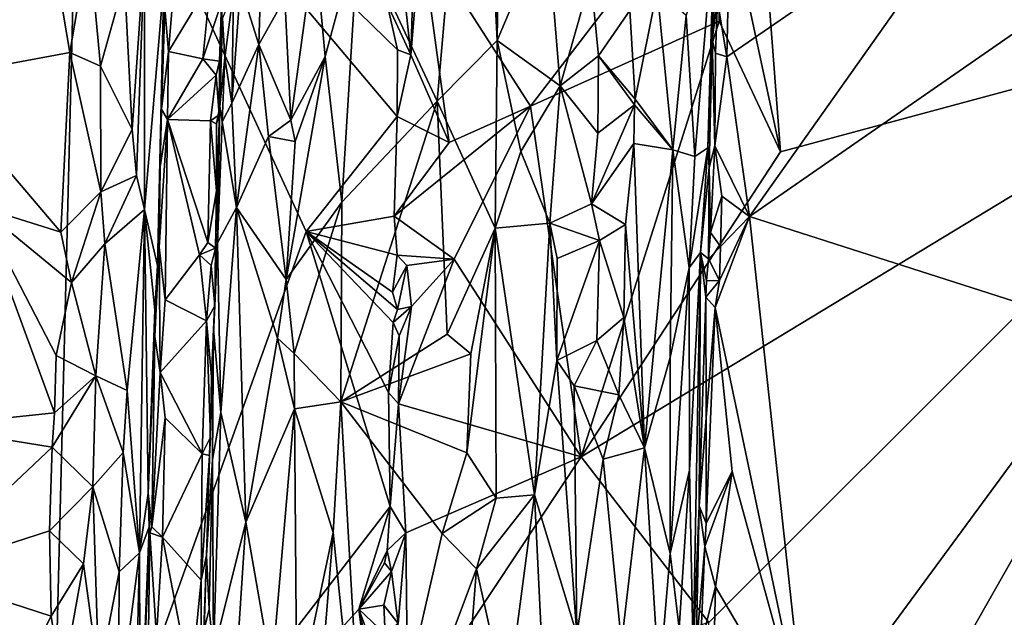
# Model space of a CAD drawing. Units: metres. Extents: x 19.5 to 23.4, y -16.6 to 2.
# Drawn here: x 20.6 to 21.9, y -7.5 to -6.7 of the extents above; entities that cross this region are included whole.
import ezdxf

# ---------------------------------------------------------------- set-up
doc = ezdxf.new("R2010")
doc.units = ezdxf.units.M

msp = doc.modelspace()

# ---------------------------------------------------------------- linework, layer by layer
at = {"layer": '1'}
for points in [[(21.5259, -6.5046, -1.5213), (21.5468, -6.0893, -1.5211), (21.607, -6.8815, -1.5205)], [(21.607, -6.8815, -1.5205), (21.5468, -6.0893, -1.5211), (22.3177, -6.6903, -1.5227)], [(19.9843, -7.0571, -0.2722), (20.0715, -6.2064, -0.347), (20.6959, -6.3464, -1.0622)], [(21.0584, -6.5972, -0.5915), (21.1607, -6.8159, -0.5331), (21.2128, -6.2177, -0.5189)], [(21.2388, -6.7369, -0.5038), (21.2128, -6.2177, -0.5189), (21.1607, -6.8159, -0.5331)], [(21.2128, -6.2177, -0.5189), (21.2388, -6.7369, -0.5038), (21.2423, -6.4737, -0.5055)], [(20.9053, -6.6663, -0.5743), (20.929, -6.7422, -0.5939), (20.9425, -6.292, -0.5934)], [(20.9425, -6.292, -0.5934), (20.929, -6.7422, -0.5939), (20.9628, -6.6817, -0.6065)], [(19.9843, -7.0571, -0.2722), (20.6959, -6.3464, -1.0622), (20.6565, -7.9171, -1.0651)], [(20.6565, -7.9171, -1.0651), (20.6959, -6.3464, -1.0622), (20.9905, -6.9853, -1.4068)], [(20.9905, -6.9853, -1.4068), (20.6959, -6.3464, -1.0622), (21.1089, -6.8357, -1.5333)], [(21.1089, -6.8357, -1.5333), (20.6959, -6.3464, -1.0622), (21.1092, -6.749, -1.5295)], [(20.6959, -6.3464, -1.0622), (21.0958, -6.6895, -1.5151), (21.1092, -6.749, -1.5295)], [(20.5112, -6.614, -0.1461), (20.5016, -6.7863, -0.1426), (20.6306, -6.4405, -0.1606)], [(20.6306, -6.4405, -0.1606), (20.5016, -6.7863, -0.1426), (20.6832, -6.7528, -0.1751)], [(20.6306, -6.4405, -0.1606), (20.6832, -6.7528, -0.1751), (20.708, -6.6073, -0.1821)], [(21.2423, -6.4737, -0.5055), (21.2388, -6.7369, -0.5038), (21.3034, -6.5839, -0.4948)], [(21.2822, -6.8224, -1.5295), (21.1395, -6.6003, -1.5389), (21.5259, -6.5046, -1.5213)], [(21.2822, -6.8224, -1.5295), (21.5259, -6.5046, -1.5213), (21.5274, -6.7117, -1.5197)], [(21.5259, -6.5046, -1.5213), (21.607, -6.8815, -1.5205), (21.5274, -6.7117, -1.5197)], [(21.5402, -6.6185, -0.927), (21.5371, -6.7583, -0.9271), (21.8813, -6.5214, -0.9246)], [(21.8813, -6.5214, -0.9246), (21.5371, -6.7583, -0.9271), (21.5668, -6.9657, -0.9256)], [(21.8813, -6.5214, -0.9246), (21.5668, -6.9657, -0.9256), (21.9421, -6.7053, -0.9253)], [(21.5182, -6.7358, -0.9082), (21.5242, -6.5282, -0.9091), (21.5125, -6.8763, -0.8035)], [(21.5125, -6.8763, -0.8035), (21.5242, -6.5282, -0.9091), (21.5214, -6.5785, -0.7778)], [(21.5242, -6.5282, -0.9091), (21.5182, -6.7358, -0.9082), (21.5264, -6.613, -0.9195)], [(21.2388, -6.7369, -0.5038), (21.3205, -6.7958, -0.4955), (21.3034, -6.5839, -0.4948)], [(21.3034, -6.5839, -0.4948), (21.3205, -6.7958, -0.4955), (21.3604, -6.655, -0.5007)], [(21.4842, -6.7044, -0.6195), (21.4957, -6.8879, -0.6667), (21.5214, -6.5785, -0.7778)], [(21.4957, -6.8879, -0.6667), (21.5125, -6.8763, -0.8035), (21.5214, -6.5785, -0.7778)], [(21.0017, -6.6133, -0.6101), (21.0154, -6.7576, -0.6054), (21.0584, -6.5972, -0.5915)], [(21.0154, -6.7576, -0.6054), (21.0368, -6.9472, -0.5966), (21.0584, -6.5972, -0.5915)], [(21.0368, -6.9472, -0.5966), (21.1607, -6.8159, -0.5331), (21.0584, -6.5972, -0.5915)], [(21.1395, -6.6003, -1.5389), (21.1264, -6.7557, -1.5368), (21.1291, -6.6735, -1.5362)], [(21.1764, -6.8696, -1.5385), (21.1264, -6.7557, -1.5368), (21.1395, -6.6003, -1.5389)], [(21.1764, -6.8696, -1.5385), (21.1395, -6.6003, -1.5389), (21.2822, -6.8224, -1.5295)], [(20.708, -6.6073, -0.1821), (20.6832, -6.7528, -0.1751), (20.7234, -6.7704, -0.192)], [(20.708, -6.6073, -0.1821), (20.7234, -6.7704, -0.192), (20.7545, -6.6587, -0.2145)], [(21.0017, -6.6133, -0.6101), (20.9628, -6.6817, -0.6065), (20.9707, -6.8404, -0.6091)], [(20.9707, -6.8404, -0.6091), (21.0154, -6.7576, -0.6054), (21.0017, -6.6133, -0.6101)], [(21.5182, -6.7358, -0.9082), (21.525, -6.6861, -0.9223), (21.5264, -6.613, -0.9195)], [(20.7805, -6.6215, -0.2471), (20.7545, -6.6587, -0.2145), (20.7643, -6.8527, -0.2315)], [(20.7643, -6.8527, -0.2315), (20.77, -6.9125, -0.2423), (20.7805, -6.6215, -0.2471)], [(20.7805, -6.6215, -0.2471), (20.77, -6.9125, -0.2423), (20.7803, -6.9565, -0.2588)], [(20.7805, -6.6215, -0.2471), (20.7803, -6.9565, -0.2588), (20.8056, -6.6615, -0.3091)], [(21.525, -6.6861, -0.9223), (21.5371, -6.7583, -0.9271), (21.5402, -6.6185, -0.927)], [(21.1264, -6.7557, -1.5368), (21.0958, -6.6895, -1.5151), (21.1153, -6.6505, -1.5335)], [(21.1264, -6.7557, -1.5368), (21.1153, -6.6505, -1.5335), (21.1291, -6.6735, -1.5362)], [(20.7545, -6.6587, -0.2145), (20.7234, -6.7704, -0.192), (20.7643, -6.8527, -0.2315)], [(20.7803, -6.9565, -0.2588), (20.7975, -7.0294, -0.3563), (20.8056, -6.6615, -0.3091)], [(20.7975, -7.0294, -0.3563), (20.8027, -6.8261, -0.3964), (20.8056, -6.6615, -0.3091)], [(20.8056, -6.6615, -0.3091), (20.8027, -6.8261, -0.3964), (20.8068, -6.6957, -0.3918)], [(20.8158, -6.6987, -0.4073), (20.8117, -6.7515, -0.4064), (20.8662, -6.6609, -0.4225)], [(20.8117, -6.7515, -0.4064), (20.8562, -6.7607, -0.4203), (20.8662, -6.6609, -0.4225)], [(20.8662, -6.6609, -0.4225), (20.8562, -6.7607, -0.4203), (20.8804, -6.6878, -0.4346)], [(20.9053, -6.6663, -0.5743), (20.8939, -6.8186, -0.5641), (20.929, -6.7422, -0.5939)], [(20.8939, -6.8186, -0.5641), (20.9053, -6.6663, -0.5743), (20.8959, -6.6728, -0.5613)], [(21.3604, -6.655, -0.5007), (21.3205, -6.7958, -0.4955), (21.3704, -6.757, -0.5046)], [(21.3604, -6.655, -0.5007), (21.3704, -6.757, -0.5046), (21.4114, -6.698, -0.5244)], [(20.882, -6.7082, -0.5255), (20.885, -6.7595, -0.5411), (20.8959, -6.6728, -0.5613)], [(20.8959, -6.6728, -0.5613), (20.885, -6.7595, -0.5411), (20.8939, -6.8186, -0.5641)], [(21.4114, -6.698, -0.5244), (21.4183, -6.8132, -0.5322), (21.4468, -6.6711, -0.5578)], [(21.4183, -6.8132, -0.5322), (21.4672, -6.879, -0.5944), (21.4468, -6.6711, -0.5578)], [(21.4468, -6.6711, -0.5578), (21.4672, -6.879, -0.5944), (21.4842, -6.7044, -0.6195)], [(20.8804, -6.6878, -0.4346), (20.8562, -6.7607, -0.4203), (20.8781, -6.7639, -0.4336)], [(20.8781, -6.7639, -0.4336), (20.8783, -6.8225, -0.4719), (20.8804, -6.6878, -0.4346)], [(20.8783, -6.8225, -0.4719), (20.882, -6.7082, -0.5255), (20.8804, -6.6878, -0.4346)], [(20.9628, -6.6817, -0.6065), (20.929, -6.7422, -0.5939), (20.9707, -6.8404, -0.6091)], [(21.1092, -6.749, -1.5295), (21.0958, -6.6895, -1.5151), (21.1264, -6.7557, -1.5368)], [(21.3479, -7.2778, -1.5233), (21.607, -6.8815, -1.5205), (22.3177, -6.6903, -1.5227)], [(21.514, -7.4931, -1.5186), (21.3479, -7.2778, -1.5233), (22.3177, -6.6903, -1.5227)], [(21.514, -7.4931, -1.5186), (22.3177, -6.6903, -1.5227), (21.5507, -8.0404, -1.5165)], [(21.5182, -6.7358, -0.9082), (21.5225, -6.7533, -0.9191), (21.525, -6.6861, -0.9223)], [(21.525, -6.6861, -0.9223), (21.5225, -6.7533, -0.9191), (21.5371, -6.7583, -0.9271)], [(21.5507, -8.0404, -1.5165), (22.3177, -6.6903, -1.5227), (22.3987, -8.2248, -1.5194)], [(20.8068, -6.6957, -0.3918), (20.8027, -6.8261, -0.3964), (20.8117, -6.7515, -0.4064)], [(20.8158, -6.6987, -0.4073), (20.8068, -6.6957, -0.3918), (20.8117, -6.7515, -0.4064)], [(21.4114, -6.698, -0.5244), (21.3704, -6.757, -0.5046), (21.4183, -6.8132, -0.5322)], [(21.4842, -6.7044, -0.6195), (21.4672, -6.879, -0.5944), (21.4957, -6.8879, -0.6667)], [(20.882, -6.7082, -0.5255), (20.8783, -6.8225, -0.4719), (20.885, -6.7595, -0.5411)], [(21.3479, -7.2778, -1.5233), (21.2822, -6.8224, -1.5295), (21.5274, -6.7117, -1.5197)], [(21.3479, -7.2778, -1.5233), (21.5274, -6.7117, -1.5197), (21.607, -6.8815, -1.5205)], [(21.5668, -6.9657, -0.9256), (22.0334, -7.1152, -0.9244), (21.9421, -6.7053, -0.9253)], [(20.929, -6.7422, -0.5939), (20.8939, -6.8186, -0.5641), (20.8999, -6.9539, -0.5764)], [(20.929, -6.7422, -0.5939), (20.8999, -6.9539, -0.5764), (20.9418, -6.8617, -0.6011)], [(20.929, -6.7422, -0.5939), (20.9418, -6.8617, -0.6011), (20.9707, -6.8404, -0.6091)], [(21.2388, -6.7369, -0.5038), (21.1607, -6.8159, -0.5331), (21.2363, -6.9809, -0.5023)], [(21.2388, -6.7369, -0.5038), (21.2363, -6.9809, -0.5023), (21.2696, -6.8813, -0.4973)], [(21.2388, -6.7369, -0.5038), (21.2696, -6.8813, -0.4973), (21.3205, -6.7958, -0.4955)], [(21.5145, -6.902, -0.9097), (21.5182, -6.7358, -0.9082), (21.5125, -6.8763, -0.8035)], [(21.5182, -6.7358, -0.9082), (21.5145, -6.902, -0.9097), (21.5218, -6.8738, -0.9231)], [(21.5218, -6.8738, -0.9231), (21.5225, -6.7533, -0.9191), (21.5182, -6.7358, -0.9082)], [(20.6832, -6.7528, -0.1751), (20.5016, -6.7863, -0.1426), (20.6718, -6.9861, -0.1721)], [(20.6832, -6.7528, -0.1751), (20.6718, -6.9861, -0.1721), (20.7239, -6.9337, -0.1943)], [(20.7234, -6.7704, -0.192), (20.6832, -6.7528, -0.1751), (20.7239, -6.9337, -0.1943)], [(20.8117, -6.7515, -0.4064), (20.8027, -6.8261, -0.3964), (20.8105, -6.8396, -0.4065)], [(20.8117, -6.7515, -0.4064), (20.8105, -6.8396, -0.4065), (20.8562, -6.7607, -0.4203)], [(21.1089, -6.8357, -1.5333), (21.1092, -6.749, -1.5295), (21.1264, -6.7557, -1.5368)], [(21.1089, -6.8357, -1.5333), (21.1264, -6.7557, -1.5368), (21.1764, -6.8696, -1.5385)], [(21.5225, -6.7533, -0.9191), (21.5218, -6.8738, -0.9231), (21.5371, -6.7583, -0.9271)], [(20.8562, -6.7607, -0.4203), (20.8105, -6.8396, -0.4065), (20.8734, -6.7819, -0.4277)], [(20.8781, -6.7639, -0.4336), (20.8562, -6.7607, -0.4203), (20.8734, -6.7819, -0.4277)], [(20.8781, -6.7639, -0.4336), (20.8734, -6.7819, -0.4277), (20.8776, -6.8337, -0.4408)], [(20.8776, -6.8337, -0.4408), (20.8783, -6.8225, -0.4719), (20.8781, -6.7639, -0.4336)], [(20.8783, -6.8225, -0.4719), (20.8814, -6.8427, -0.5355), (20.885, -6.7595, -0.5411)], [(20.885, -6.7595, -0.5411), (20.8814, -6.8427, -0.5355), (20.8939, -6.8186, -0.5641)], [(20.9761, -6.8683, -0.6092), (20.9647, -7.0474, -0.6099), (21.0154, -6.7576, -0.6054)], [(21.0154, -6.7576, -0.6054), (20.9647, -7.0474, -0.6099), (21.0368, -6.9472, -0.5966)], [(20.9707, -6.8404, -0.6091), (20.9761, -6.8683, -0.6092), (21.0154, -6.7576, -0.6054)], [(21.3205, -6.7958, -0.4955), (21.3697, -6.8575, -0.5057), (21.3704, -6.757, -0.5046)], [(21.3704, -6.757, -0.5046), (21.3697, -6.8575, -0.5057), (21.4174, -6.8205, -0.5311)], [(21.3704, -6.757, -0.5046), (21.4174, -6.8205, -0.5311), (21.4183, -6.8132, -0.5322)], [(21.5371, -6.7583, -0.9271), (21.5218, -6.8738, -0.9231), (21.5668, -6.9657, -0.9256)], [(20.7234, -6.7704, -0.192), (20.7239, -6.9337, -0.1943), (20.7643, -6.8527, -0.2315)], [(20.8105, -6.8396, -0.4065), (20.8661, -6.8413, -0.4244), (20.8734, -6.7819, -0.4277)], [(20.8734, -6.7819, -0.4277), (20.8661, -6.8413, -0.4244), (20.8776, -6.8337, -0.4408)], [(20.5016, -6.7863, -0.1426), (20.5651, -6.9528, -0.1544), (20.6718, -6.9861, -0.1721)], [(21.3205, -6.7958, -0.4955), (21.2696, -6.8813, -0.4973), (21.3073, -6.9745, -0.4957)], [(21.3205, -6.7958, -0.4955), (21.3073, -6.9745, -0.4957), (21.3613, -6.9494, -0.5032)], [(21.3205, -6.7958, -0.4955), (21.3613, -6.9494, -0.5032), (21.3697, -6.8575, -0.5057)], [(20.8939, -6.8186, -0.5641), (20.8814, -6.8427, -0.5355), (20.8999, -6.9539, -0.5764)], [(21.0368, -6.9472, -0.5966), (21.0356, -7.2066, -0.5917), (21.1607, -6.8159, -0.5331)], [(21.1607, -6.8159, -0.5331), (21.0356, -7.2066, -0.5917), (21.1736, -7.1187, -0.5225)], [(21.1607, -6.8159, -0.5331), (21.1736, -7.1187, -0.5225), (21.2363, -6.9809, -0.5023)], [(21.4183, -6.8132, -0.5322), (21.4174, -6.8205, -0.5311), (21.4672, -6.879, -0.5944)], [(20.8027, -6.8261, -0.3964), (20.7975, -7.0294, -0.3563), (20.8008, -6.901, -0.3934)], [(20.8027, -6.8261, -0.3964), (20.8008, -6.901, -0.3934), (20.8105, -6.8396, -0.4065)], [(20.8754, -6.9999, -0.5334), (20.8783, -6.8225, -0.4719), (20.8726, -7.0069, -0.4385)], [(20.8741, -6.9324, -0.4359), (20.8726, -7.0069, -0.4385), (20.8783, -6.8225, -0.4719)], [(20.8742, -6.8455, -0.4319), (20.8741, -6.9324, -0.4359), (20.8783, -6.8225, -0.4719)], [(20.8742, -6.8455, -0.4319), (20.8783, -6.8225, -0.4719), (20.8776, -6.8337, -0.4408)], [(20.8783, -6.8225, -0.4719), (20.8754, -6.9999, -0.5334), (20.8814, -6.8427, -0.5355)], [(21.105, -6.9653, -1.5332), (21.2822, -6.8224, -1.5295), (21.1828, -7.0213, -1.5351)], [(21.105, -6.9653, -1.5332), (21.1764, -6.8696, -1.5385), (21.2822, -6.8224, -1.5295)], [(21.1828, -7.0213, -1.5351), (21.2822, -6.8224, -1.5295), (21.3479, -7.2778, -1.5233)], [(21.3697, -6.8575, -0.5057), (21.3613, -6.9494, -0.5032), (21.4174, -6.8205, -0.5311)], [(21.4174, -6.8205, -0.5311), (21.3613, -6.9494, -0.5032), (21.4163, -6.8708, -0.5312)], [(21.4174, -6.8205, -0.5311), (21.4163, -6.8708, -0.5312), (21.4672, -6.879, -0.5944)], [(20.7994, -7.0054, -0.3974), (20.8075, -7.0738, -0.4095), (20.8105, -6.8396, -0.4065)], [(20.8008, -6.901, -0.3934), (20.7994, -7.0054, -0.3974), (20.8105, -6.8396, -0.4065)], [(20.8105, -6.8396, -0.4065), (20.8075, -7.0738, -0.4095), (20.8518, -7.0153, -0.4201)], [(20.8626, -6.9994, -0.4248), (20.8105, -6.8396, -0.4065), (20.8518, -7.0153, -0.4201)], [(20.8105, -6.8396, -0.4065), (20.8626, -6.9994, -0.4248), (20.8661, -6.8413, -0.4244)], [(20.8661, -6.8413, -0.4244), (20.8626, -6.9994, -0.4248), (20.8741, -6.9324, -0.4359)], [(20.8661, -6.8413, -0.4244), (20.8742, -6.8455, -0.4319), (20.8776, -6.8337, -0.4408)], [(20.8742, -6.8455, -0.4319), (20.8661, -6.8413, -0.4244), (20.8741, -6.9324, -0.4359)], [(20.8814, -6.8427, -0.5355), (20.8754, -6.9999, -0.5334), (20.8999, -6.9539, -0.5764)], [(20.9707, -6.8404, -0.6091), (20.9418, -6.8617, -0.6011), (20.9761, -6.8683, -0.6092)], [(20.9905, -6.9853, -1.4068), (21.1089, -6.8357, -1.5333), (21.105, -6.9653, -1.5332)], [(21.105, -6.9653, -1.5332), (21.1089, -6.8357, -1.5333), (21.1764, -6.8696, -1.5385)], [(20.7643, -6.8527, -0.2315), (20.7239, -6.9337, -0.1943), (20.77, -6.9125, -0.2423)], [(20.8999, -6.9539, -0.5764), (20.9647, -7.0474, -0.6099), (20.9418, -6.8617, -0.6011)], [(20.9418, -6.8617, -0.6011), (20.9647, -7.0474, -0.6099), (20.9761, -6.8683, -0.6092)], [(21.4163, -6.8708, -0.5312), (21.3613, -6.9494, -0.5032), (21.4056, -6.9763, -0.5274)], [(21.4056, -6.9763, -0.5274), (21.4304, -7.2663, -0.5555), (21.4163, -6.8708, -0.5312)], [(21.4163, -6.8708, -0.5312), (21.4304, -7.2663, -0.5555), (21.4672, -6.879, -0.5944)], [(21.2363, -6.9809, -0.5023), (21.3073, -6.9745, -0.4957), (21.2696, -6.8813, -0.4973)], [(21.4672, -6.879, -0.5944), (21.4304, -7.2663, -0.5555), (21.4636, -7.1489, -0.603)], [(21.4672, -6.879, -0.5944), (21.4636, -7.1489, -0.603), (21.4885, -7.0325, -0.6628)], [(21.4672, -6.879, -0.5944), (21.4885, -7.0325, -0.6628), (21.4957, -6.8879, -0.6667)], [(21.4957, -6.8879, -0.6667), (21.4885, -7.0325, -0.6628), (21.5125, -6.8763, -0.8035)], [(21.5125, -6.8763, -0.8035), (21.4885, -7.0325, -0.6628), (21.5031, -7.0123, -0.7432)], [(21.5031, -7.0123, -0.7432), (21.5145, -6.902, -0.9097), (21.5125, -6.8763, -0.8035)], [(21.5145, -6.902, -0.9097), (21.5159, -6.9865, -0.9194), (21.5218, -6.8738, -0.9231)], [(21.5218, -6.8738, -0.9231), (21.5159, -6.9865, -0.9194), (21.5309, -6.9392, -0.9265)], [(21.5309, -6.9392, -0.9265), (21.5668, -6.9657, -0.9256), (21.5218, -6.8738, -0.9231)], [(20.8008, -6.901, -0.3934), (20.7975, -7.0294, -0.3563), (20.7994, -7.0054, -0.3974)], [(21.5133, -7.0209, -0.9169), (21.5145, -6.902, -0.9097), (21.5031, -7.0123, -0.7432)], [(21.5145, -6.902, -0.9097), (21.5133, -7.0209, -0.9169), (21.5159, -6.9865, -0.9194)], [(20.7239, -6.9337, -0.1943), (20.729, -7.001, -0.2001), (20.77, -6.9125, -0.2423)], [(20.77, -6.9125, -0.2423), (20.729, -7.001, -0.2001), (20.7803, -6.9565, -0.2588)], [(20.7239, -6.9337, -0.1943), (20.6718, -6.9861, -0.1721), (20.6855, -7.0515, -0.177)], [(20.7239, -6.9337, -0.1943), (20.6855, -7.0515, -0.177), (20.729, -7.001, -0.2001)], [(20.8741, -6.9324, -0.4359), (20.8626, -6.9994, -0.4248), (20.8726, -7.0069, -0.4385)], [(20.9647, -7.0474, -0.6099), (20.9751, -7.1437, -0.6088), (21.0368, -6.9472, -0.5966)], [(20.9751, -7.1437, -0.6088), (21.0356, -7.2066, -0.5917), (21.0368, -6.9472, -0.5966)], [(21.5159, -6.9865, -0.9194), (21.5291, -7.0048, -0.9268), (21.5309, -6.9392, -0.9265)], [(21.5309, -6.9392, -0.9265), (21.5291, -7.0048, -0.9268), (21.5668, -6.9657, -0.9256)], [(20.5651, -6.9528, -0.1544), (20.4946, -7.2387, -0.1447), (20.6633, -7.2207, -0.17)], [(20.5651, -6.9528, -0.1544), (20.6633, -7.2207, -0.17), (20.6657, -7.1463, -0.1712)], [(20.5651, -6.9528, -0.1544), (20.6657, -7.1463, -0.1712), (20.6855, -7.0515, -0.177)], [(20.6718, -6.9861, -0.1721), (20.5651, -6.9528, -0.1544), (20.6855, -7.0515, -0.177)], [(20.729, -7.001, -0.2001), (20.758, -7.1918, -0.2348), (20.7803, -6.9565, -0.2588)], [(20.758, -7.1918, -0.2348), (20.774, -7.4028, -0.2767), (20.7803, -6.9565, -0.2588)], [(20.7803, -6.9565, -0.2588), (20.774, -7.4028, -0.2767), (20.7853, -7.3252, -0.3001)], [(20.7803, -6.9565, -0.2588), (20.7853, -7.3252, -0.3001), (20.7938, -7.0868, -0.3098)], [(20.7803, -6.9565, -0.2588), (20.7938, -7.0868, -0.3098), (20.7975, -7.0294, -0.3563)], [(20.8754, -6.9999, -0.5334), (20.8798, -7.2204, -0.5578), (20.8999, -6.9539, -0.5764)], [(20.9121, -7.3628, -0.5934), (20.8999, -6.9539, -0.5764), (20.8798, -7.2204, -0.5578)], [(20.8999, -6.9539, -0.5764), (20.9121, -7.3628, -0.5934), (20.9533, -7.1239, -0.6069)], [(20.8999, -6.9539, -0.5764), (20.9533, -7.1239, -0.6069), (20.9647, -7.0474, -0.6099)], [(21.3613, -6.9494, -0.5032), (21.3073, -6.9745, -0.4957), (21.3718, -6.997, -0.5081)], [(21.3613, -6.9494, -0.5032), (21.3718, -6.997, -0.5081), (21.4056, -6.9763, -0.5274)], [(21.109, -7.0158, -1.5352), (20.9905, -6.9853, -1.4068), (21.105, -6.9653, -1.5332)], [(21.109, -7.0158, -1.5352), (21.105, -6.9653, -1.5332), (21.1828, -7.0213, -1.5351)], [(21.5275, -7.0489, -0.9256), (21.5223, -7.084, -0.9256), (21.5668, -6.9657, -0.9256)], [(21.5668, -6.9657, -0.9256), (21.5223, -7.084, -0.9256), (21.6406, -7.6488, -0.923)], [(21.5291, -7.0048, -0.9268), (21.5275, -7.0489, -0.9256), (21.5668, -6.9657, -0.9256)], [(21.5668, -6.9657, -0.9256), (21.6406, -7.6488, -0.923), (22.0334, -7.1152, -0.9244)], [(20.6565, -7.9171, -1.0651), (20.9905, -6.9853, -1.4068), (21.0997, -7.3426, -1.534)], [(21.0997, -7.3426, -1.534), (20.9905, -6.9853, -1.4068), (21.0977, -7.1942, -1.529)], [(20.9905, -6.9853, -1.4068), (21.109, -7.0158, -1.5352), (21.1028, -7.0639, -1.5322)], [(21.0977, -7.1942, -1.529), (20.9905, -6.9853, -1.4068), (21.1037, -7.1035, -1.5326)], [(20.9905, -6.9853, -1.4068), (21.1028, -7.0639, -1.5322), (21.1092, -7.0867, -1.5361)], [(21.1037, -7.1035, -1.5326), (20.9905, -6.9853, -1.4068), (21.1092, -7.0867, -1.5361)], [(21.2363, -6.9809, -0.5023), (21.1736, -7.1187, -0.5225), (21.2044, -7.1441, -0.5095)], [(21.1994, -7.2726, -0.5092), (21.2375, -7.3318, -0.4988), (21.2363, -6.9809, -0.5023)], [(21.2044, -7.1441, -0.5095), (21.1994, -7.2726, -0.5092), (21.2363, -6.9809, -0.5023)], [(21.2363, -6.9809, -0.5023), (21.2872, -7.3272, -0.4934), (21.3073, -6.9745, -0.4957)], [(21.2363, -6.9809, -0.5023), (21.2375, -7.3318, -0.4988), (21.2872, -7.3272, -0.4934)], [(21.3073, -6.9745, -0.4957), (21.2872, -7.3272, -0.4934), (21.3162, -7.1528, -0.4949)], [(21.3168, -7.0202, -0.4961), (21.3073, -6.9745, -0.4957), (21.3162, -7.1528, -0.4949)], [(21.3168, -7.0202, -0.4961), (21.3718, -6.997, -0.5081), (21.3073, -6.9745, -0.4957)], [(21.3718, -6.997, -0.5081), (21.4035, -7.0969, -0.5273), (21.4056, -6.9763, -0.5274)], [(21.4056, -6.9763, -0.5274), (21.4035, -7.0969, -0.5273), (21.4304, -7.2663, -0.5555)], [(21.5133, -7.0209, -0.9169), (21.5291, -7.0048, -0.9268), (21.5159, -6.9865, -0.9194)], [(20.8626, -6.9994, -0.4248), (20.8518, -7.0153, -0.4201), (20.8726, -7.0069, -0.4385)], [(21.3168, -7.0202, -0.4961), (21.3162, -7.1528, -0.4949), (21.3718, -6.997, -0.5081)], [(21.3718, -6.997, -0.5081), (21.3162, -7.1528, -0.4949), (21.3683, -7.1268, -0.5083)], [(21.3718, -6.997, -0.5081), (21.3683, -7.1268, -0.5083), (21.4035, -7.0969, -0.5273)], [(20.6855, -7.0515, -0.177), (20.7173, -7.1728, -0.195), (20.729, -7.001, -0.2001)], [(20.729, -7.001, -0.2001), (20.7173, -7.1728, -0.195), (20.758, -7.1918, -0.2348)], [(20.7994, -7.0054, -0.3974), (20.7938, -7.1215, -0.3886), (20.801, -7.1684, -0.4053)], [(20.7975, -7.0294, -0.3563), (20.7938, -7.1215, -0.3886), (20.7994, -7.0054, -0.3974)], [(20.7994, -7.0054, -0.3974), (20.801, -7.1684, -0.4053), (20.8075, -7.0738, -0.4095)], [(20.8518, -7.0153, -0.4201), (20.867, -7.0295, -0.429), (20.8726, -7.0069, -0.4385)], [(20.867, -7.0295, -0.429), (20.8717, -7.0818, -0.4437), (20.8726, -7.0069, -0.4385)], [(20.8702, -7.1123, -0.5243), (20.8754, -6.9999, -0.5334), (20.8717, -7.0818, -0.4437)], [(20.8754, -6.9999, -0.5334), (20.8702, -7.1123, -0.5243), (20.8798, -7.2204, -0.5578)], [(20.8717, -7.0818, -0.4437), (20.8754, -6.9999, -0.5334), (20.8726, -7.0069, -0.4385)], [(21.5291, -7.0048, -0.9268), (21.5133, -7.0209, -0.9169), (21.5275, -7.0489, -0.9256)], [(20.8075, -7.0738, -0.4095), (20.8609, -7.1013, -0.4251), (20.8518, -7.0153, -0.4201)], [(20.8518, -7.0153, -0.4201), (20.8609, -7.1013, -0.4251), (20.867, -7.0295, -0.429)], [(21.1028, -7.0639, -1.5322), (21.109, -7.0158, -1.5352), (21.1214, -7.0292, -1.539)], [(21.1214, -7.0292, -1.539), (21.109, -7.0158, -1.5352), (21.1828, -7.0213, -1.5351)], [(21.1106, -7.209, -1.5367), (21.1273, -7.0825, -1.5386), (21.1828, -7.0213, -1.5351)], [(21.1106, -7.209, -1.5367), (21.1828, -7.0213, -1.5351), (21.3479, -7.2778, -1.5233)], [(21.1828, -7.0213, -1.5351), (21.1273, -7.0825, -1.5386), (21.1214, -7.0292, -1.539)], [(21.4885, -7.0325, -0.6628), (21.4888, -7.2952, -0.6887), (21.5031, -7.0123, -0.7432)], [(21.4888, -7.2952, -0.6887), (21.4937, -7.5349, -0.7893), (21.5031, -7.0123, -0.7432)], [(21.4937, -7.5349, -0.7893), (21.5012, -7.3416, -0.9057), (21.5031, -7.0123, -0.7432)], [(21.5012, -7.3416, -0.9057), (21.5098, -7.0706, -0.9095), (21.5031, -7.0123, -0.7432)], [(21.5098, -7.0706, -0.9095), (21.5108, -7.0493, -0.9098), (21.5031, -7.0123, -0.7432)], [(21.5108, -7.0493, -0.9098), (21.5133, -7.0209, -0.9169), (21.5031, -7.0123, -0.7432)], [(21.5133, -7.0209, -0.9169), (21.5108, -7.0493, -0.9098), (21.5275, -7.0489, -0.9256)], [(20.7938, -7.0868, -0.3098), (20.7938, -7.1215, -0.3886), (20.7975, -7.0294, -0.3563)], [(20.867, -7.0295, -0.429), (20.8609, -7.1013, -0.4251), (20.8717, -7.0818, -0.4437)], [(21.1092, -7.0867, -1.5361), (21.1028, -7.0639, -1.5322), (21.1214, -7.0292, -1.539)], [(21.1092, -7.0867, -1.5361), (21.1214, -7.0292, -1.539), (21.1273, -7.0825, -1.5386)], [(21.4636, -7.1489, -0.603), (21.4637, -7.4035, -0.6193), (21.4885, -7.0325, -0.6628)], [(21.4885, -7.0325, -0.6628), (21.4637, -7.4035, -0.6193), (21.4888, -7.2952, -0.6887)], [(20.9647, -7.0474, -0.6099), (20.9533, -7.1239, -0.6069), (20.9751, -7.1437, -0.6088)], [(21.5275, -7.0489, -0.9256), (21.5098, -7.0706, -0.9095), (21.5223, -7.084, -0.9256)], [(21.5108, -7.0493, -0.9098), (21.5098, -7.0706, -0.9095), (21.5275, -7.0489, -0.9256)], [(19.8173, -8.2891, -0.1213), (19.9843, -7.0571, -0.2722), (20.6565, -7.9171, -1.0651)], [(20.6855, -7.0515, -0.177), (20.6657, -7.1463, -0.1712), (20.7173, -7.1728, -0.195)], [(20.8075, -7.0738, -0.4095), (20.801, -7.1684, -0.4053), (20.8609, -7.1013, -0.4251)], [(21.5098, -7.0706, -0.9095), (21.5012, -7.3416, -0.9057), (21.5102, -7.2272, -0.9189)], [(21.5098, -7.0706, -0.9095), (21.5102, -7.2272, -0.9189), (21.5223, -7.084, -0.9256)], [(20.7853, -7.3252, -0.3001), (20.7938, -7.1215, -0.3886), (20.7938, -7.0868, -0.3098)], [(20.8609, -7.1013, -0.4251), (20.8676, -7.1734, -0.4381), (20.8717, -7.0818, -0.4437)], [(20.8717, -7.0818, -0.4437), (20.8676, -7.1734, -0.4381), (20.8702, -7.1123, -0.5243)], [(21.1113, -7.1206, -1.536), (21.1037, -7.1035, -1.5326), (21.1273, -7.0825, -1.5386)], [(21.1037, -7.1035, -1.5326), (21.1092, -7.0867, -1.5361), (21.1273, -7.0825, -1.5386)], [(21.1106, -7.209, -1.5367), (21.1113, -7.1206, -1.536), (21.1273, -7.0825, -1.5386)], [(21.5102, -7.2272, -0.9189), (21.5103, -7.3643, -0.9229), (21.5223, -7.084, -0.9256)], [(21.5223, -7.084, -0.9256), (21.5103, -7.3643, -0.9229), (21.5441, -7.2969, -0.9268)], [(21.5223, -7.084, -0.9256), (21.5441, -7.2969, -0.9268), (21.6406, -7.6488, -0.923)], [(20.801, -7.1684, -0.4053), (20.8554, -7.2742, -0.4228), (20.8609, -7.1013, -0.4251)], [(20.8609, -7.1013, -0.4251), (20.8554, -7.2742, -0.4228), (20.8661, -7.2522, -0.4391)], [(20.8609, -7.1013, -0.4251), (20.8661, -7.2522, -0.4391), (20.8676, -7.1734, -0.4381)], [(21.3683, -7.1268, -0.5083), (21.3968, -7.1973, -0.523), (21.4035, -7.0969, -0.5273)], [(21.4035, -7.0969, -0.5273), (21.3968, -7.1973, -0.523), (21.4304, -7.2663, -0.5555)], [(20.8609, -7.406, -0.4432), (20.8702, -7.1123, -0.5243), (20.8651, -7.2764, -0.4379)], [(20.8702, -7.1123, -0.5243), (20.8609, -7.406, -0.4432), (20.8689, -7.2814, -0.5389)], [(20.8651, -7.2764, -0.4379), (20.8702, -7.1123, -0.5243), (20.8661, -7.2522, -0.4391)], [(20.8676, -7.1734, -0.4381), (20.8661, -7.2522, -0.4391), (20.8702, -7.1123, -0.5243)], [(20.8702, -7.1123, -0.5243), (20.8689, -7.2814, -0.5389), (20.8798, -7.2204, -0.5578)], [(21.0977, -7.1942, -1.529), (21.1037, -7.1035, -1.5326), (21.1113, -7.1206, -1.536)], [(20.7938, -7.1215, -0.3886), (20.7853, -7.3252, -0.3001), (20.79, -7.3691, -0.3994)], [(20.7938, -7.1215, -0.3886), (20.79, -7.3691, -0.3994), (20.801, -7.1684, -0.4053)], [(20.9533, -7.1239, -0.6069), (20.9121, -7.3628, -0.5934), (20.9752, -7.2154, -0.608)], [(20.9533, -7.1239, -0.6069), (20.9752, -7.2154, -0.608), (20.9751, -7.1437, -0.6088)], [(21.1736, -7.1187, -0.5225), (21.0356, -7.2066, -0.5917), (21.2044, -7.1441, -0.5095)], [(21.1106, -7.209, -1.5367), (21.0977, -7.1942, -1.529), (21.1113, -7.1206, -1.536)], [(21.3162, -7.1528, -0.4949), (21.3387, -7.1856, -0.4975), (21.3683, -7.1268, -0.5083)], [(21.3683, -7.1268, -0.5083), (21.3387, -7.1856, -0.4975), (21.3968, -7.1973, -0.523)], [(21.6406, -7.6488, -0.923), (21.9957, -7.8586, -0.9223), (22.0334, -7.1152, -0.9244)], [(20.6657, -7.1463, -0.1712), (20.6633, -7.2207, -0.17), (20.7173, -7.1728, -0.195)], [(20.9751, -7.1437, -0.6088), (20.9752, -7.2154, -0.608), (21.0356, -7.2066, -0.5917)], [(21.0356, -7.2066, -0.5917), (21.1994, -7.2726, -0.5092), (21.2044, -7.1441, -0.5095)], [(21.3162, -7.1528, -0.4949), (21.2872, -7.3272, -0.4934), (21.3423, -7.5088, -0.5002)], [(21.3162, -7.1528, -0.4949), (21.3423, -7.5088, -0.5002), (21.3387, -7.1856, -0.4975)], [(21.4304, -7.2663, -0.5555), (21.4637, -7.4035, -0.6193), (21.4636, -7.1489, -0.603)], [(20.6633, -7.2207, -0.17), (20.6603, -7.2653, -0.1702), (20.7173, -7.1728, -0.195)], [(20.6603, -7.2653, -0.1702), (20.7135, -7.3168, -0.1938), (20.7173, -7.1728, -0.195)], [(20.7173, -7.1728, -0.195), (20.7135, -7.3168, -0.1938), (20.7528, -7.2722, -0.2306)], [(20.758, -7.1918, -0.2348), (20.7173, -7.1728, -0.195), (20.7528, -7.2722, -0.2306)], [(20.801, -7.1684, -0.4053), (20.79, -7.3691, -0.3994), (20.8071, -7.2273, -0.4097)], [(20.801, -7.1684, -0.4053), (20.8071, -7.2273, -0.4097), (20.8554, -7.2742, -0.4228)], [(21.3387, -7.1856, -0.4975), (21.3423, -7.5088, -0.5002), (21.3767, -7.2811, -0.5105)], [(21.3387, -7.1856, -0.4975), (21.3767, -7.2811, -0.5105), (21.3968, -7.1973, -0.523)], [(20.758, -7.1918, -0.2348), (20.7528, -7.2722, -0.2306), (20.774, -7.4028, -0.2767)], [(21.0997, -7.3426, -1.534), (21.0977, -7.1942, -1.529), (21.1106, -7.209, -1.5367)], [(21.3968, -7.1973, -0.523), (21.3767, -7.2811, -0.5105), (21.4304, -7.2663, -0.5555)], [(20.9121, -7.3628, -0.5934), (20.9459, -7.5568, -0.6071), (20.9752, -7.2154, -0.608)], [(20.9752, -7.2154, -0.608), (20.9459, -7.5568, -0.6071), (20.9784, -7.5999, -0.6049)], [(20.9752, -7.2154, -0.608), (21.0255, -7.3762, -0.5947), (21.0356, -7.2066, -0.5917)], [(20.9752, -7.2154, -0.608), (20.9784, -7.5999, -0.6049), (21.0255, -7.3762, -0.5947)], [(21.0255, -7.3762, -0.5947), (21.0695, -7.8039, -0.5639), (21.0356, -7.2066, -0.5917)], [(21.0356, -7.2066, -0.5917), (21.0695, -7.8039, -0.5639), (21.1674, -7.3777, -0.5213)], [(21.0356, -7.2066, -0.5917), (21.1674, -7.3777, -0.5213), (21.1994, -7.2726, -0.5092)], [(21.1201, -7.3767, -1.5377), (21.0997, -7.3426, -1.534), (21.1106, -7.209, -1.5367)], [(21.1201, -7.3767, -1.5377), (21.1106, -7.209, -1.5367), (21.3479, -7.2778, -1.5233)], [(20.4946, -7.2387, -0.1447), (20.6603, -7.2653, -0.1702), (20.6633, -7.2207, -0.17)], [(20.79, -7.3691, -0.3994), (20.8039, -7.3823, -0.4106), (20.8071, -7.2273, -0.4097)], [(20.8071, -7.2273, -0.4097), (20.8039, -7.3823, -0.4106), (20.8554, -7.2742, -0.4228)], [(20.8689, -7.2814, -0.5389), (20.8702, -7.5317, -0.5577), (20.8798, -7.2204, -0.5578)], [(20.8702, -7.5317, -0.5577), (20.9121, -7.3628, -0.5934), (20.8798, -7.2204, -0.5578)], [(21.5012, -7.3416, -0.9057), (21.5103, -7.3643, -0.9229), (21.5102, -7.2272, -0.9189)], [(20.4946, -7.2387, -0.1447), (20.4866, -7.4292, -0.1429), (20.6603, -7.2653, -0.1702)], [(20.8554, -7.2742, -0.4228), (20.8651, -7.2764, -0.4379), (20.8661, -7.2522, -0.4391)], [(20.4866, -7.4292, -0.1429), (20.6571, -7.3741, -0.171), (20.6603, -7.2653, -0.1702)], [(20.6603, -7.2653, -0.1702), (20.6571, -7.3741, -0.171), (20.7135, -7.3168, -0.1938)], [(21.3767, -7.2811, -0.5105), (21.4004, -7.5202, -0.5313), (21.4304, -7.2663, -0.5555)], [(21.4494, -7.5719, -0.5981), (21.4304, -7.2663, -0.5555), (21.4004, -7.5202, -0.5313)], [(21.4304, -7.2663, -0.5555), (21.4494, -7.5719, -0.5981), (21.4637, -7.4035, -0.6193)], [(20.7135, -7.3168, -0.1938), (20.7474, -7.4274, -0.2314), (20.7528, -7.2722, -0.2306)], [(20.7528, -7.2722, -0.2306), (20.7474, -7.4274, -0.2314), (20.774, -7.4028, -0.2767)], [(20.8039, -7.3823, -0.4106), (20.8539, -7.4384, -0.4257), (20.8554, -7.2742, -0.4228)], [(20.8554, -7.2742, -0.4228), (20.8539, -7.4384, -0.4257), (20.8651, -7.2764, -0.4379)], [(20.8539, -7.4384, -0.4257), (20.8609, -7.406, -0.4432), (20.8651, -7.2764, -0.4379)], [(21.1225, -7.6174, -1.5342), (21.1201, -7.3767, -1.5377), (21.3479, -7.2778, -1.5233)], [(21.1225, -7.6174, -1.5342), (21.3479, -7.2778, -1.5233), (21.514, -7.4931, -1.5186)], [(21.1994, -7.2726, -0.5092), (21.1674, -7.3777, -0.5213), (21.2375, -7.3318, -0.4988)], [(20.8609, -7.406, -0.4432), (20.8645, -7.4758, -0.5443), (20.8689, -7.2814, -0.5389)], [(20.8689, -7.2814, -0.5389), (20.8645, -7.4758, -0.5443), (20.8702, -7.5317, -0.5577)], [(21.3767, -7.2811, -0.5105), (21.3423, -7.5088, -0.5002), (21.4004, -7.5202, -0.5313)], [(21.4637, -7.4035, -0.6193), (21.4754, -7.5007, -0.6609), (21.4888, -7.2952, -0.6887)], [(21.4754, -7.5007, -0.6609), (21.4937, -7.5349, -0.7893), (21.4888, -7.2952, -0.6887)], [(21.5103, -7.3643, -0.9229), (21.5086, -7.3943, -0.9225), (21.5441, -7.2969, -0.9268)], [(21.5086, -7.3943, -0.9225), (21.5227, -7.4468, -0.9269), (21.5441, -7.2969, -0.9268)], [(21.5441, -7.2969, -0.9268), (21.5227, -7.4468, -0.9269), (21.6406, -7.6488, -0.923)], [(20.6571, -7.3741, -0.171), (20.701, -7.4171, -0.1892), (20.7135, -7.3168, -0.1938)], [(20.701, -7.4171, -0.1892), (20.721, -7.564, -0.2053), (20.7135, -7.3168, -0.1938)], [(20.7135, -7.3168, -0.1938), (20.721, -7.564, -0.2053), (20.7474, -7.4274, -0.2314)], [(20.7853, -7.3252, -0.3001), (20.774, -7.4028, -0.2767), (20.7867, -7.369, -0.3178)], [(20.7867, -7.369, -0.3178), (20.7874, -7.3766, -0.3948), (20.7853, -7.3252, -0.3001)], [(20.7853, -7.3252, -0.3001), (20.7874, -7.3766, -0.3948), (20.79, -7.3691, -0.3994)], [(21.1674, -7.3777, -0.5213), (21.212, -7.4235, -0.504), (21.2375, -7.3318, -0.4988)], [(21.212, -7.4235, -0.504), (21.2515, -7.6008, -0.4948), (21.2872, -7.3272, -0.4934)], [(21.2375, -7.3318, -0.4988), (21.212, -7.4235, -0.504), (21.2872, -7.3272, -0.4934)], [(21.2515, -7.6008, -0.4948), (21.302, -7.6311, -0.4939), (21.2872, -7.3272, -0.4934)], [(21.2872, -7.3272, -0.4934), (21.302, -7.6311, -0.4939), (21.3423, -7.5088, -0.5002)], [(20.6565, -7.9171, -1.0651), (21.0997, -7.3426, -1.534), (21.0592, -7.4758, -1.4958)], [(21.0592, -7.4758, -1.4958), (21.0997, -7.3426, -1.534), (21.0959, -7.3997, -1.5329)], [(21.0959, -7.3997, -1.5329), (21.0997, -7.3426, -1.534), (21.1201, -7.3767, -1.5377)], [(21.5012, -7.3416, -0.9057), (21.4937, -7.5349, -0.7893), (21.4975, -7.5282, -0.907)], [(21.5012, -7.3416, -0.9057), (21.4975, -7.5282, -0.907), (21.5086, -7.3943, -0.9225)], [(21.5012, -7.3416, -0.9057), (21.5086, -7.3943, -0.9225), (21.5103, -7.3643, -0.9229)], [(20.774, -7.4028, -0.2767), (20.775, -7.6625, -0.3083), (20.7867, -7.369, -0.3178)], [(20.775, -7.6625, -0.3083), (20.7874, -7.3766, -0.3948), (20.7867, -7.369, -0.3178)], [(20.79, -7.3691, -0.3994), (20.7874, -7.3766, -0.3948), (20.8039, -7.3823, -0.4106)], [(20.8949, -7.6265, -0.5858), (20.9121, -7.3628, -0.5934), (20.8702, -7.5317, -0.5577)], [(20.9121, -7.3628, -0.5934), (20.8949, -7.6265, -0.5858), (20.9459, -7.5568, -0.6071)], [(20.4866, -7.4292, -0.1429), (20.6591, -7.4852, -0.1713), (20.6571, -7.3741, -0.171)], [(20.6571, -7.3741, -0.171), (20.6591, -7.4852, -0.1713), (20.701, -7.4171, -0.1892)], [(20.775, -7.6625, -0.3083), (20.7856, -7.5058, -0.3974), (20.7874, -7.3766, -0.3948)], [(20.7874, -7.3766, -0.3948), (20.7856, -7.5058, -0.3974), (20.796, -7.5113, -0.4086)], [(20.7874, -7.3766, -0.3948), (20.796, -7.5113, -0.4086), (20.8039, -7.3823, -0.4106)], [(20.8039, -7.3823, -0.4106), (20.796, -7.5113, -0.4086), (20.8406, -7.5738, -0.4203)], [(20.8039, -7.3823, -0.4106), (20.8406, -7.5738, -0.4203), (20.8539, -7.4384, -0.4257)], [(20.9784, -7.5999, -0.6049), (21.0059, -7.6195, -0.5986), (21.0255, -7.3762, -0.5947)], [(21.0255, -7.3762, -0.5947), (21.0059, -7.6195, -0.5986), (21.0695, -7.8039, -0.5639)], [(21.1674, -7.3777, -0.5213), (21.0695, -7.8039, -0.5639), (21.212, -7.4235, -0.504)], [(21.1014, -7.4271, -1.5352), (21.0959, -7.3997, -1.5329), (21.1201, -7.3767, -1.5377)], [(21.1103, -7.4946, -1.5369), (21.1014, -7.4271, -1.5352), (21.1201, -7.3767, -1.5377)], [(21.1103, -7.4946, -1.5369), (21.1201, -7.3767, -1.5377), (21.1225, -7.6174, -1.5342)], [(21.5086, -7.3943, -0.9225), (21.4975, -7.5282, -0.907), (21.503, -7.5243, -0.9184)], [(21.5086, -7.3943, -0.9225), (21.503, -7.5243, -0.9184), (21.5227, -7.4468, -0.9269)], [(20.7468, -7.6127, -0.2374), (20.7613, -7.9366, -0.2812), (20.774, -7.4028, -0.2767)], [(20.7474, -7.4274, -0.2314), (20.7468, -7.6127, -0.2374), (20.774, -7.4028, -0.2767)], [(20.774, -7.4028, -0.2767), (20.7613, -7.9366, -0.2812), (20.775, -7.6625, -0.3083)], [(20.8539, -7.4384, -0.4257), (20.8546, -7.5857, -0.4326), (20.8609, -7.406, -0.4432)], [(20.8578, -7.5024, -0.5163), (20.8609, -7.406, -0.4432), (20.8546, -7.5857, -0.4326)], [(20.8609, -7.406, -0.4432), (20.8578, -7.5024, -0.5163), (20.8645, -7.4758, -0.5443)], [(21.0592, -7.4758, -1.4958), (21.0959, -7.3997, -1.5329), (21.0922, -7.4159, -1.5299)], [(21.0922, -7.4159, -1.5299), (21.0959, -7.3997, -1.5329), (21.1014, -7.4271, -1.5352)], [(21.4637, -7.4035, -0.6193), (21.4494, -7.5719, -0.5981), (21.4754, -7.5007, -0.6609)], [(20.6591, -7.4852, -0.1713), (20.6731, -7.5738, -0.1784), (20.701, -7.4171, -0.1892)], [(20.701, -7.4171, -0.1892), (20.6731, -7.5738, -0.1784), (20.721, -7.564, -0.2053)], [(21.0592, -7.4758, -1.4958), (21.0922, -7.4159, -1.5299), (21.1014, -7.4271, -1.5352)], [(20.6591, -7.4852, -0.1713), (20.4866, -7.4292, -0.1429), (20.6096, -7.5828, -0.1624)], [(20.721, -7.564, -0.2053), (20.7468, -7.6127, -0.2374), (20.7474, -7.4274, -0.2314)], [(21.0916, -7.4709, -1.5306), (21.0592, -7.4758, -1.4958), (21.1014, -7.4271, -1.5352)], [(21.0695, -7.8039, -0.5639), (21.1839, -7.7828, -0.5088), (21.212, -7.4235, -0.504)], [(21.0916, -7.4709, -1.5306), (21.1014, -7.4271, -1.5352), (21.1103, -7.4946, -1.5369)], [(21.212, -7.4235, -0.504), (21.1839, -7.7828, -0.5088), (21.2515, -7.6008, -0.4948)], [(20.8539, -7.4384, -0.4257), (20.8406, -7.5738, -0.4203), (20.8546, -7.5857, -0.4326)], [(21.503, -7.5243, -0.9184), (21.516, -7.7099, -0.9271), (21.5227, -7.4468, -0.9269)], [(21.5227, -7.4468, -0.9269), (21.516, -7.7099, -0.9271), (21.6406, -7.6488, -0.923)], [(21.093, -7.5083, -1.5316), (21.0592, -7.4758, -1.4958), (21.0916, -7.4709, -1.5306)], [(21.093, -7.5083, -1.5316), (21.0916, -7.4709, -1.5306), (21.1103, -7.4946, -1.5369)], [(20.6591, -7.4852, -0.1713), (20.6096, -7.5828, -0.1624), (20.6731, -7.5738, -0.1784)], [(20.6565, -7.9171, -1.0651), (21.0592, -7.4758, -1.4958), (21.0811, -7.6499, -1.5239)], [(20.8645, -7.4758, -0.5443), (20.8578, -7.5024, -0.5163), (20.8702, -7.5317, -0.5577)], [(21.0811, -7.6499, -1.5239), (21.0592, -7.4758, -1.4958), (21.0874, -7.602, -1.53)], [(21.0874, -7.602, -1.53), (21.0592, -7.4758, -1.4958), (21.0973, -7.5793, -1.5357)], [(21.0973, -7.5793, -1.5357), (21.0592, -7.4758, -1.4958), (21.093, -7.5083, -1.5316)]]:
    msp.add_3dface(points, dxfattribs=at)

doc.saveas('drawing.dxf')
